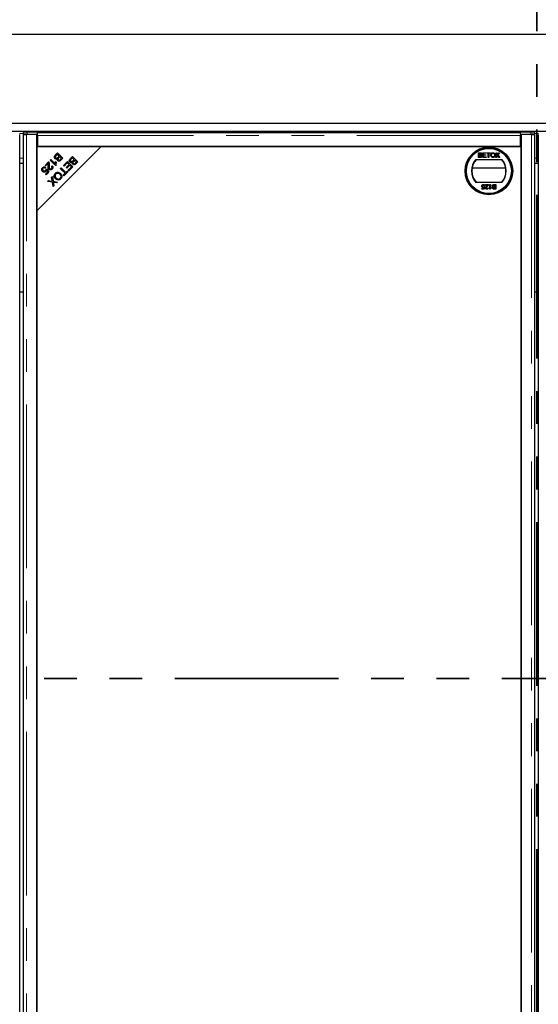
# Model space of a CAD drawing. Units: millimetres. Extents: x 52 to 344, y 27 to 265.
# Drawn here: x 94 to 114, y 54 to 92 of the extents above; entities that cross this region are included whole.
import ezdxf

# ---------------------------------------------------------------- set-up
doc = ezdxf.new("R2010")
doc.units = ezdxf.units.MM
doc.linetypes.add('PHANTOM', pattern=[12.7, 6.35, -1.27, 1.27, -1.27, 1.27, -1.27])

msp = doc.modelspace()

# ---------------------------------------------------------------- linework, layer by layer
at = {"color": 7, "linetype": 'PHANTOM', "lineweight": 35}
for p, q in [((114.392, 97.872), (114.392, 34.933)), ((170.192, 66.402), (58.592, 66.402))]:
    msp.add_line(p, q, dxfattribs=at)
at = {"color": 7, "linetype": 'Continuous', "lineweight": 25}
for p, q in [((159.392, 91.402), (69.392, 91.402)), ((74.417, 87.952), (154.367, 87.952)), ((74.417, 87.652), (154.367, 87.652)), ((94.458, 87.6), (94.458, 87.525)), ((94.459, 87.524), (94.486, 87.521)), ((94.985, 87.522), (94.579, 87.522)), ((95.01, 87.602), (94.608, 87.602)), ((94.608, 87.527), (95.01, 87.527)), ((94.985, 45.282), (94.985, 87.522)), ((95.01, 87.527), (95.01, 87.602)), ((95.01, 87.6), (113.76, 87.6)), ((95.01, 87.527), (95.01, 87.527)), ((95.01, 87.475), (95.01, 87.527)), ((113.76, 87.527), (113.76, 87.602)), ((114.163, 87.602), (113.76, 87.602)), ((113.76, 87.527), (113.76, 87.527)), ((113.76, 87.527), (114.163, 87.527)), ((113.76, 87.527), (113.76, 87.475)), ((113.785, 87.522), (113.785, 45.282)), ((114.192, 87.522), (113.785, 87.522)), ((114.284, 87.521), (114.311, 87.524)), ((114.313, 87.525), (114.313, 87.6)), ((94.317, 45.285), (94.317, 87.52)), ((94.454, 87.52), (94.454, 45.285)), ((95.01, 87.495), (94.985, 87.495)), ((95.01, 87.475), (95.01, 87.052)), ((113.76, 87.052), (113.76, 87.475)), ((113.76, 87.46), (113.785, 87.463)), ((114.317, 45.285), (114.317, 87.52)), ((114.454, 87.52), (114.454, 45.285)), ((97.485, 87.052), (94.985, 87.052)), ((94.985, 84.552), (97.485, 87.052)), ((94.985, 87.052), (94.985, 84.552)), ((95.01, 87.052), (113.76, 87.052)), ((95.705, 86.724), (95.785, 86.804)), ((95.785, 86.804), (95.994, 86.595)), ((113.785, 87.052), (97.485, 87.052)), ((112.133, 86.807), (112.2, 86.807)), ((112.133, 86.627), (112.133, 86.807)), ((112.158, 86.786), (112.193, 86.786)), ((112.158, 86.731), (112.158, 86.786)), ((112.299, 86.807), (112.426, 86.807)), ((112.299, 86.627), (112.299, 86.807)), ((112.324, 86.786), (112.324, 86.731)), ((112.426, 86.786), (112.324, 86.786)), ((112.426, 86.807), (112.426, 86.786)), ((112.451, 86.807), (112.592, 86.807)), ((112.451, 86.786), (112.451, 86.807)), ((112.509, 86.786), (112.451, 86.786)), ((112.509, 86.627), (112.509, 86.786)), ((112.534, 86.786), (112.534, 86.627)), ((112.592, 86.786), (112.534, 86.786)), ((112.592, 86.807), (112.592, 86.786)), ((112.8, 86.807), (112.831, 86.807)), ((112.858, 86.724), (112.8, 86.807)), ((112.831, 86.807), (112.862, 86.761)), ((112.883, 86.761), (112.915, 86.807)), ((112.946, 86.807), (112.888, 86.724)), ((112.915, 86.807), (112.946, 86.807)), ((113.785, 45.752), (113.785, 87.052)), ((94.317, 86.402), (94.454, 86.402)), ((95.3, 86.319), (95.438, 86.458)), ((95.427, 86.397), (95.325, 86.295)), ((95.501, 86.521), (95.527, 86.547)), ((95.711, 86.311), (95.501, 86.521)), ((95.527, 86.547), (95.691, 86.383)), ((95.711, 86.465), (95.736, 86.44)), ((95.782, 86.752), (95.73, 86.7)), ((95.854, 86.68), (95.782, 86.752)), ((95.805, 86.631), (95.854, 86.68)), ((95.878, 86.655), (95.833, 86.61)), ((95.942, 86.592), (95.878, 86.655)), ((95.9, 86.55), (95.942, 86.592)), ((95.994, 86.595), (95.915, 86.516)), ((96.013, 86.315), (96.169, 86.471)), ((96.166, 86.418), (96.038, 86.29)), ((96.237, 86.347), (96.166, 86.418)), ((96.169, 86.471), (96.379, 86.262)), ((96.287, 86.589), (96.367, 86.668)), ((96.364, 86.616), (96.312, 86.564)), ((96.436, 86.544), (96.364, 86.616)), ((96.367, 86.668), (96.576, 86.459)), ((96.387, 86.496), (96.436, 86.544)), ((96.46, 86.519), (96.415, 86.474)), ((96.524, 86.456), (96.46, 86.519)), ((96.482, 86.414), (96.524, 86.456)), ((96.576, 86.459), (96.498, 86.381)), ((112.032, 86.552), (113.038, 86.552)), ((112.201, 86.627), (112.133, 86.627)), ((112.196, 86.731), (112.158, 86.731)), ((112.158, 86.648), (112.158, 86.71)), ((112.158, 86.71), (112.198, 86.71)), ((112.201, 86.648), (112.158, 86.648)), ((112.43, 86.627), (112.299, 86.627)), ((112.324, 86.731), (112.419, 86.731)), ((112.419, 86.71), (112.324, 86.71)), ((112.324, 86.71), (112.324, 86.648)), ((112.324, 86.648), (112.43, 86.648)), ((112.419, 86.731), (112.419, 86.71)), ((112.43, 86.648), (112.43, 86.627)), ((112.534, 86.627), (112.509, 86.627)), ((112.791, 86.627), (112.858, 86.724)), ((112.822, 86.627), (112.791, 86.627)), ((112.865, 86.689), (112.822, 86.627)), ((112.924, 86.627), (112.88, 86.691)), ((112.888, 86.724), (112.955, 86.627)), ((112.955, 86.627), (112.924, 86.627)), ((114.317, 86.402), (114.454, 86.402)), ((95.195, 86.095), (95.335, 86.095)), ((95.196, 86.093), (95.335, 86.093)), ((95.34, 86.093), (95.196, 86.093)), ((95.325, 86.295), (95.3, 86.319)), ((95.327, 86.236), (95.302, 86.207)), ((95.325, 85.981), (95.408, 86.064)), ((95.335, 86.095), (95.335, 86.131)), ((95.335, 86.093), (95.335, 86.095)), ((95.339, 86.167), (95.366, 86.188)), ((95.34, 86.168), (95.34, 86.095)), ((95.34, 86.095), (95.349, 86.095)), ((95.34, 86.095), (95.34, 86.093)), ((95.453, 86.06), (95.349, 85.956)), ((95.408, 86.064), (95.363, 86.132)), ((95.366, 86.188), (95.453, 86.06)), ((95.388, 86.095), (95.43, 86.095)), ((95.449, 86.055), (95.4, 86.056)), ((95.424, 86.245), (95.46, 86.245)), ((95.554, 86.28), (95.583, 86.303)), ((95.573, 86.245), (95.605, 86.245)), ((95.728, 86.327), (95.711, 86.311)), ((95.893, 86.195), (95.921, 86.222)), ((96.078, 86.01), (95.893, 86.195)), ((95.921, 86.222), (96.105, 86.038)), ((95.993, 86.095), (96.048, 86.095)), ((96.008, 85.941), (96.078, 86.01)), ((96.038, 86.29), (96.013, 86.315)), ((96.199, 86.082), (96.033, 85.916)), ((96.039, 86.048), (96.095, 86.048)), ((96.105, 86.038), (96.174, 86.107)), ((96.116, 86.049), (96.128, 86.049)), ((96.116, 86.048), (96.165, 86.048)), ((96.122, 86.231), (96.237, 86.347)), ((96.146, 86.207), (96.122, 86.231)), ((96.128, 86.049), (96.166, 86.049)), ((96.135, 86.245), (96.184, 86.245)), ((96.262, 86.323), (96.146, 86.207)), ((96.163, 86.095), (96.186, 86.095)), ((96.174, 86.107), (96.199, 86.082)), ((96.203, 86.135), (96.326, 86.259)), ((96.227, 86.11), (96.203, 86.135)), ((96.379, 86.262), (96.227, 86.11)), ((96.326, 86.259), (96.262, 86.323)), ((96.313, 86.245), (96.335, 86.245)), ((96.313, 86.245), (96.33, 86.245)), ((96.33, 86.213), (96.33, 86.245)), ((96.33, 86.243), (96.335, 86.243)), ((96.335, 86.245), (96.335, 86.218)), ((111.885, 86.227), (113.186, 86.227)), ((95.349, 85.956), (95.325, 85.981)), ((95.396, 85.697), (95.43, 85.731)), ((95.585, 85.666), (95.396, 85.697)), ((95.43, 85.731), (95.557, 85.709)), ((95.554, 85.856), (95.587, 85.889)), ((95.575, 85.73), (95.554, 85.856)), ((95.611, 85.494), (95.585, 85.666)), ((95.587, 85.889), (95.616, 85.699)), ((95.616, 85.699), (95.787, 85.67)), ((95.627, 85.621), (95.641, 85.524)), ((95.754, 85.637), (95.662, 85.653)), ((95.787, 85.67), (95.754, 85.637)), ((96.033, 85.916), (96.008, 85.941)), ((113.038, 85.652), (112.032, 85.652)), ((95.641, 85.524), (95.611, 85.494)), ((112.267, 85.421), (112.334, 85.421)), ((112.267, 85.398), (112.267, 85.421)), ((112.353, 85.398), (112.267, 85.398)), ((112.334, 85.421), (112.343, 85.468)), ((112.348, 85.493), (112.371, 85.49)), ((112.373, 85.527), (112.35, 85.525)), ((112.371, 85.49), (112.353, 85.398)), ((112.399, 85.576), (112.516, 85.576)), ((112.399, 85.553), (112.399, 85.576)), ((112.487, 85.553), (112.399, 85.553)), ((112.491, 85.449), (112.514, 85.447)), ((112.569, 85.576), (112.592, 85.576)), ((112.569, 85.396), (112.569, 85.576)), ((112.584, 85.396), (112.569, 85.396)), ((112.592, 85.576), (112.592, 85.436)), ((112.634, 85.462), (112.634, 85.441)), ((112.739, 85.576), (112.807, 85.576)), ((112.739, 85.555), (112.781, 85.555)), ((112.807, 85.396), (112.739, 85.396)), ((112.781, 85.493), (112.742, 85.493)), ((112.744, 85.472), (112.781, 85.472)), ((112.781, 85.417), (112.747, 85.417)), ((112.781, 85.555), (112.781, 85.493)), ((112.781, 85.472), (112.781, 85.417)), ((112.807, 85.576), (112.807, 85.396)), ((94.985, 84.552), (94.985, 48.252)), ((94.454, 81.402), (94.317, 81.402)), ((114.454, 81.402), (114.317, 81.402))]:
    msp.add_line(p, q, dxfattribs=at)
at = {"color": 8, "linetype": 'PHANTOM', "lineweight": 18}
for p, q in [((94.313, 87.552), (94.458, 87.552)), ((94.579, 45.282), (94.579, 87.522)), ((94.608, 87.602), (94.608, 87.527)), ((114.163, 87.527), (114.163, 87.602)), ((114.192, 87.522), (114.192, 45.282)), ((114.313, 87.552), (114.458, 87.552)), ((113.76, 87.475), (95.01, 87.475)), ((94.317, 86.602), (94.454, 86.602)), ((114.317, 86.602), (114.454, 86.602)), ((96.008, 85.941), (96.008, 85.941))]:
    msp.add_line(p, q, dxfattribs=at)
at = {"color": 7, "linetype": 'Continuous', "lineweight": 25, "flags": 128}
for points in [[(94.608, 87.527), (94.576, 87.527), (94.546, 87.527), (94.518, 87.527), (94.495, 87.526), (94.477, 87.526), (94.464, 87.525), (94.458, 87.525), (94.459, 87.524)], [(114.311, 87.524), (114.312, 87.525), (114.306, 87.525), (114.294, 87.526), (114.276, 87.526), (114.252, 87.527), (114.225, 87.527), (114.194, 87.527), (114.163, 87.527)], [(96.039, 86.049), (96.052, 86.049), (96.09, 86.049), (96.094, 86.049)]]:
    msp.add_lwpolyline(points, dxfattribs=at)
at = {"color": 7, "linetype": 'Continuous', "lineweight": 25}
for radius in [0.925, 0.885, 0.875]:
    msp.add_circle((112.535, 86.102), radius, dxfattribs=at)
for centre, radius, start, end in [((94.567, 85.651), 1.952, 88.7975, 93.2022), ((114.204, 85.651), 1.952, 86.7978, 91.2025), ((112.535, 86.102), 0.675, 138.1897, 221.8103), ((112.535, 86.102), 0.663, 137.2153, 222.7847), ((112.535, 86.102), 0.663, 317.2153, 42.7847), ((112.535, 86.102), 0.675, 318.1897, 41.8103), ((95.761, 94.472), 8.455, 269.6784, 270.849), ((95.761, 77.432), 8.591, 89.2161, 90.2623)]:
    msp.add_arc(centre, radius, start, end, dxfattribs=at)
for points, knots in [([(94.455, 87.52), (94.455, 87.52), (94.454, 87.52), (94.459, 87.52), (94.469, 87.521), (94.484, 87.521), (94.504, 87.521), (94.527, 87.521), (94.552, 87.522), (94.57, 87.522), (94.579, 87.522)], [0, 0, 0, 0, 0.047188, 0.183304, 0.31942, 0.455536, 0.591652, 0.727768, 0.863884, 1, 1, 1, 1]), ([(114.192, 87.522), (114.2, 87.522), (114.218, 87.522), (114.244, 87.521), (114.267, 87.521), (114.287, 87.521), (114.302, 87.521), (114.312, 87.52), (114.317, 87.52), (114.316, 87.52), (114.316, 87.52)], [0, 0, 0, 0, 0.136116, 0.272232, 0.408348, 0.544464, 0.68058, 0.816696, 0.952812, 1, 1, 1, 1]), ([(112.193, 86.786), (112.196, 86.786), (112.204, 86.786), (112.216, 86.785), (112.225, 86.781), (112.23, 86.775), (112.234, 86.767), (112.234, 86.761), (112.235, 86.758)], [0, 0, 0, 0, 0.171716, 0.435711, 0.563671, 0.692511, 0.847943, 1, 1, 1, 1]), ([(112.2, 86.807), (112.204, 86.807), (112.216, 86.807), (112.233, 86.804), (112.248, 86.793), (112.256, 86.78), (112.26, 86.769), (112.26, 86.762), (112.26, 86.76)], [0, 0, 0, 0, 0.117821, 0.41894, 0.590976, 0.762736, 0.949832, 1, 1, 1, 1]), ([(112.235, 86.758), (112.234, 86.755), (112.234, 86.749), (112.23, 86.741), (112.224, 86.736), (112.219, 86.734), (112.217, 86.733)], [0, 0, 0, 0, 0.305667, 0.54094, 0.777127, 1, 1, 1, 1]), ([(112.26, 86.76), (112.26, 86.757), (112.259, 86.749), (112.253, 86.738), (112.244, 86.728), (112.237, 86.724), (112.233, 86.722)], [0, 0, 0, 0, 0.201785, 0.474497, 0.75436, 1, 1, 1, 1]), ([(112.608, 86.715), (112.608, 86.718), (112.608, 86.734), (112.614, 86.76), (112.631, 86.786), (112.654, 86.802), (112.676, 86.809), (112.689, 86.809), (112.693, 86.809)], [0, 0, 0, 0, 0.069868, 0.3432484, 0.5321967, 0.7210089, 0.9076347, 1, 1, 1, 1]), ([(112.633, 86.714), (112.633, 86.718), (112.634, 86.731), (112.637, 86.75), (112.647, 86.769), (112.662, 86.781), (112.678, 86.788), (112.689, 86.788), (112.693, 86.789)], [0, 0, 0, 0, 0.092698, 0.359318, 0.526078, 0.693047, 0.878444, 1, 1, 1, 1]), ([(112.693, 86.809), (112.697, 86.809), (112.71, 86.809), (112.732, 86.803), (112.755, 86.786), (112.772, 86.761), (112.778, 86.737), (112.778, 86.721), (112.778, 86.717)], [0, 0, 0, 0, 0.0710814, 0.2777098, 0.4790739, 0.6707652, 0.9073673, 1, 1, 1, 1]), ([(112.693, 86.789), (112.697, 86.788), (112.707, 86.788), (112.723, 86.782), (112.738, 86.77), (112.749, 86.751), (112.753, 86.732), (112.753, 86.72), (112.753, 86.717)], [0, 0, 0, 0, 0.095875, 0.290264, 0.472758, 0.648306, 0.908599, 1, 1, 1, 1]), ([(112.862, 86.761), (112.863, 86.76), (112.865, 86.757), (112.868, 86.753), (112.87, 86.749), (112.872, 86.746), (112.872, 86.745), (112.872, 86.744)], [0, 0, 0, 0, 0.254112, 0.508268, 0.819703, 0.958877, 1, 1, 1, 1]), ([(112.872, 86.744), (112.873, 86.747), (112.876, 86.751), (112.88, 86.757), (112.882, 86.76), (112.883, 86.761)], [0, 0, 0, 0, 0.481975, 0.740987, 1, 1, 1, 1]), ([(95.427, 86.317), (95.428, 86.326), (95.429, 86.341), (95.43, 86.362), (95.431, 86.38), (95.428, 86.392), (95.427, 86.397)], [0, 0, 0, 0, 0.340044, 0.560073, 0.780045, 1, 1, 1, 1]), ([(95.438, 86.458), (95.442, 86.454), (95.448, 86.448), (95.451, 86.44), (95.453, 86.437)], [0, 0, 0, 0, 0.559848, 1, 1, 1, 1]), ([(95.453, 86.437), (95.458, 86.417), (95.468, 86.38), (95.464, 86.343), (95.462, 86.327)], [0, 0, 0, 0, 0.558344, 1, 1, 1, 1]), ([(95.687, 86.586), (95.681, 86.593), (95.668, 86.609), (95.66, 86.638), (95.665, 86.682), (95.689, 86.707), (95.705, 86.724)], [0, 0, 0, 0, 0.1871, 0.374285, 0.560762, 1, 1, 1, 1]), ([(95.777, 86.574), (95.769, 86.57), (95.752, 86.563), (95.726, 86.563), (95.704, 86.571), (95.693, 86.581), (95.687, 86.586)], [0, 0, 0, 0, 0.280142, 0.559562, 0.779677, 1, 1, 1, 1]), ([(95.691, 86.383), (95.693, 86.399), (95.696, 86.427), (95.707, 86.454), (95.711, 86.465)], [0, 0, 0, 0, 0.559709, 1, 1, 1, 1]), ([(95.712, 86.68), (95.708, 86.674), (95.701, 86.663), (95.7, 86.643), (95.705, 86.626), (95.713, 86.618), (95.716, 86.614)], [0, 0, 0, 0, 0.280506, 0.559128, 0.779453, 1, 1, 1, 1]), ([(95.73, 86.7), (95.726, 86.696), (95.72, 86.69), (95.714, 86.683), (95.712, 86.68)], [0, 0, 0, 0, 0.560111, 1, 1, 1, 1]), ([(95.716, 86.614), (95.723, 86.609), (95.733, 86.601), (95.751, 86.598), (95.777, 86.603), (95.793, 86.619), (95.805, 86.631)], [0, 0, 0, 0, 0.249338, 0.375003, 0.500576, 1, 1, 1, 1]), ([(95.736, 86.44), (95.73, 86.419), (95.719, 86.382), (95.725, 86.344), (95.728, 86.327)], [0, 0, 0, 0, 0.560504, 1, 1, 1, 1]), ([(95.793, 86.501), (95.788, 86.506), (95.778, 86.518), (95.771, 86.544), (95.775, 86.563), (95.777, 86.574)], [0, 0, 0, 0, 0.280483, 0.561075, 1, 1, 1, 1]), ([(95.915, 86.516), (95.906, 86.507), (95.887, 86.49), (95.852, 86.477), (95.817, 86.482), (95.801, 86.494), (95.793, 86.501)], [0, 0, 0, 0, 0.2811454, 0.5601442, 0.7801791, 1, 1, 1, 1]), ([(95.809, 86.581), (95.807, 86.576), (95.803, 86.567), (95.803, 86.548), (95.811, 86.538), (95.817, 86.531)], [0, 0, 0, 0, 0.281288, 0.561699, 1, 1, 1, 1]), ([(95.833, 86.61), (95.828, 86.605), (95.819, 86.596), (95.812, 86.586), (95.809, 86.581)], [0, 0, 0, 0, 0.560281, 1, 1, 1, 1]), ([(95.817, 86.531), (95.823, 86.526), (95.833, 86.518), (95.85, 86.516), (95.874, 86.522), (95.888, 86.538), (95.9, 86.55)], [0, 0, 0, 0, 0.248929, 0.374253, 0.499596, 1, 1, 1, 1]), ([(96.269, 86.45), (96.263, 86.457), (96.251, 86.473), (96.242, 86.502), (96.247, 86.546), (96.271, 86.571), (96.287, 86.589)], [0, 0, 0, 0, 0.1871, 0.374285, 0.560762, 1, 1, 1, 1]), ([(96.36, 86.438), (96.351, 86.435), (96.334, 86.427), (96.308, 86.427), (96.286, 86.435), (96.275, 86.445), (96.269, 86.45)], [0, 0, 0, 0, 0.280142, 0.559562, 0.779677, 1, 1, 1, 1]), ([(96.294, 86.544), (96.29, 86.538), (96.283, 86.527), (96.282, 86.507), (96.288, 86.49), (96.295, 86.482), (96.298, 86.478)], [0, 0, 0, 0, 0.280506, 0.559128, 0.779453, 1, 1, 1, 1]), ([(96.312, 86.564), (96.308, 86.56), (96.302, 86.554), (96.296, 86.547), (96.294, 86.544)], [0, 0, 0, 0, 0.560111, 1, 1, 1, 1]), ([(96.298, 86.478), (96.305, 86.473), (96.315, 86.465), (96.333, 86.463), (96.359, 86.467), (96.375, 86.483), (96.387, 86.496)], [0, 0, 0, 0, 0.249338, 0.375003, 0.500576, 1, 1, 1, 1]), ([(96.375, 86.365), (96.37, 86.371), (96.361, 86.382), (96.353, 86.408), (96.357, 86.427), (96.36, 86.438)], [0, 0, 0, 0, 0.280483, 0.561075, 1, 1, 1, 1]), ([(96.498, 86.381), (96.488, 86.372), (96.469, 86.354), (96.434, 86.341), (96.399, 86.346), (96.383, 86.359), (96.375, 86.365)], [0, 0, 0, 0, 0.281145, 0.560144, 0.780179, 1, 1, 1, 1]), ([(96.391, 86.445), (96.389, 86.441), (96.385, 86.431), (96.385, 86.412), (96.394, 86.402), (96.399, 86.395)], [0, 0, 0, 0, 0.281288, 0.561699, 1, 1, 1, 1]), ([(96.415, 86.474), (96.41, 86.469), (96.401, 86.46), (96.394, 86.45), (96.391, 86.445)], [0, 0, 0, 0, 0.560281, 1, 1, 1, 1]), ([(96.399, 86.395), (96.405, 86.39), (96.415, 86.382), (96.432, 86.38), (96.456, 86.386), (96.47, 86.402), (96.482, 86.414)], [0, 0, 0, 0, 0.248929, 0.374253, 0.499596, 1, 1, 1, 1]), ([(112.217, 86.733), (112.214, 86.732), (112.209, 86.731), (112.201, 86.731), (112.197, 86.731), (112.196, 86.731)], [0, 0, 0, 0, 0.462987, 0.731216, 1, 1, 1, 1]), ([(112.198, 86.71), (112.201, 86.71), (112.21, 86.71), (112.221, 86.709), (112.232, 86.703), (112.237, 86.696), (112.241, 86.688), (112.241, 86.682), (112.241, 86.679)], [0, 0, 0, 0, 0.1637532, 0.4195348, 0.5635048, 0.7081683, 0.8467244, 1, 1, 1, 1]), ([(112.267, 86.679), (112.267, 86.675), (112.266, 86.666), (112.261, 86.653), (112.252, 86.64), (112.236, 86.631), (112.219, 86.628), (112.206, 86.627), (112.201, 86.627)], [0, 0, 0, 0, 0.105302, 0.28243, 0.437519, 0.593356, 0.837682, 1, 1, 1, 1]), ([(112.216, 86.649), (112.215, 86.649), (112.211, 86.648), (112.206, 86.648), (112.203, 86.648), (112.201, 86.648)], [0, 0, 0, 0, 0.324661, 0.662127, 1, 1, 1, 1]), ([(112.241, 86.679), (112.241, 86.676), (112.241, 86.669), (112.236, 86.66), (112.23, 86.653), (112.222, 86.65), (112.218, 86.649), (112.216, 86.649)], [0, 0, 0, 0, 0.233385, 0.468751, 0.664655, 0.905189, 1, 1, 1, 1]), ([(112.233, 86.722), (112.236, 86.721), (112.244, 86.718), (112.255, 86.71), (112.264, 86.698), (112.267, 86.686), (112.267, 86.68), (112.267, 86.679)], [0, 0, 0, 0, 0.169957, 0.427, 0.68765, 0.919183, 1, 1, 1, 1]), ([(112.693, 86.625), (112.69, 86.625), (112.677, 86.625), (112.655, 86.632), (112.632, 86.648), (112.616, 86.671), (112.609, 86.694), (112.608, 86.709), (112.608, 86.715)], [0, 0, 0, 0, 0.072434, 0.280243, 0.484814, 0.676908, 0.879283, 1, 1, 1, 1]), ([(112.693, 86.646), (112.69, 86.646), (112.68, 86.646), (112.664, 86.652), (112.649, 86.664), (112.638, 86.682), (112.634, 86.7), (112.633, 86.711), (112.633, 86.714)], [0, 0, 0, 0, 0.098056, 0.286473, 0.470164, 0.658402, 0.904455, 1, 1, 1, 1]), ([(112.778, 86.717), (112.778, 86.714), (112.778, 86.698), (112.772, 86.674), (112.756, 86.649), (112.735, 86.634), (112.713, 86.626), (112.699, 86.625), (112.693, 86.625)], [0, 0, 0, 0, 0.071258, 0.327547, 0.512845, 0.699119, 0.876842, 1, 1, 1, 1]), ([(112.753, 86.717), (112.753, 86.714), (112.753, 86.7), (112.748, 86.681), (112.735, 86.661), (112.719, 86.65), (112.704, 86.646), (112.695, 86.646), (112.693, 86.646)], [0, 0, 0, 0, 0.095549, 0.381363, 0.566173, 0.75082, 0.934316, 1, 1, 1, 1]), ([(112.873, 86.701), (112.872, 86.7), (112.87, 86.697), (112.867, 86.693), (112.865, 86.69), (112.865, 86.689)], [0, 0, 0, 0, 0.333912, 0.666949, 1, 1, 1, 1]), ([(112.88, 86.691), (112.879, 86.692), (112.878, 86.695), (112.875, 86.698), (112.874, 86.7), (112.873, 86.701)], [0, 0, 0, 0, 0.384711, 0.692354, 1, 1, 1, 1]), ([(95.171, 86.147), (95.172, 86.164), (95.173, 86.195), (95.192, 86.218), (95.201, 86.228)], [0, 0, 0, 0, 0.5583302, 1, 1, 1, 1]), ([(95.204, 86.082), (95.195, 86.092), (95.178, 86.112), (95.174, 86.136), (95.171, 86.147)], [0, 0, 0, 0, 0.559618, 1, 1, 1, 1]), ([(95.201, 86.228), (95.211, 86.236), (95.231, 86.253), (95.268, 86.261), (95.301, 86.254), (95.318, 86.242), (95.327, 86.236)], [0, 0, 0, 0, 0.280196, 0.559467, 0.779579, 1, 1, 1, 1]), ([(95.222, 86.206), (95.216, 86.198), (95.204, 86.182), (95.204, 86.153), (95.213, 86.129), (95.224, 86.117), (95.229, 86.111)], [0, 0, 0, 0, 0.278877, 0.558427, 0.778992, 1, 1, 1, 1]), ([(95.337, 86.079), (95.326, 86.07), (95.304, 86.053), (95.264, 86.05), (95.229, 86.06), (95.212, 86.074), (95.204, 86.082)], [0, 0, 0, 0, 0.279545, 0.559099, 0.779363, 1, 1, 1, 1]), ([(95.302, 86.207), (95.295, 86.212), (95.281, 86.221), (95.258, 86.224), (95.237, 86.219), (95.227, 86.211), (95.222, 86.206)], [0, 0, 0, 0, 0.280575, 0.559685, 0.779756, 1, 1, 1, 1]), ([(95.229, 86.111), (95.236, 86.105), (95.251, 86.092), (95.279, 86.087), (95.304, 86.093), (95.315, 86.103), (95.321, 86.108)], [0, 0, 0, 0, 0.280424, 0.559376, 0.779392, 1, 1, 1, 1]), ([(95.321, 86.108), (95.325, 86.113), (95.333, 86.122), (95.341, 86.142), (95.34, 86.157), (95.339, 86.167)], [0, 0, 0, 0, 0.280683, 0.561294, 1, 1, 1, 1]), ([(95.363, 86.132), (95.361, 86.121), (95.356, 86.101), (95.343, 86.086), (95.337, 86.079)], [0, 0, 0, 0, 0.559851, 1, 1, 1, 1]), ([(95.452, 86.168), (95.444, 86.18), (95.426, 86.204), (95.422, 86.257), (95.425, 86.294), (95.427, 86.317)], [0, 0, 0, 0, 0.278334, 0.558556, 1, 1, 1, 1]), ([(95.576, 86.175), (95.566, 86.166), (95.546, 86.149), (95.509, 86.141), (95.476, 86.148), (95.46, 86.161), (95.452, 86.168)], [0, 0, 0, 0, 0.2805142, 0.559705, 0.7797695, 1, 1, 1, 1]), ([(95.462, 86.327), (95.46, 86.301), (95.457, 86.266), (95.462, 86.219), (95.473, 86.202), (95.479, 86.194)], [0, 0, 0, 0, 0.561229, 0.781407, 1, 1, 1, 1]), ([(95.479, 86.194), (95.486, 86.189), (95.498, 86.179), (95.521, 86.178), (95.541, 86.184), (95.55, 86.193), (95.555, 86.197)], [0, 0, 0, 0, 0.279214, 0.558808, 0.779163, 1, 1, 1, 1]), ([(95.555, 86.197), (95.561, 86.203), (95.572, 86.217), (95.575, 86.242), (95.568, 86.264), (95.558, 86.274), (95.554, 86.28)], [0, 0, 0, 0, 0.280095, 0.558993, 0.779142, 1, 1, 1, 1]), ([(95.583, 86.303), (95.591, 86.292), (95.607, 86.27), (95.61, 86.231), (95.597, 86.198), (95.583, 86.183), (95.576, 86.175)], [0, 0, 0, 0, 0.280283, 0.558946, 0.779179, 1, 1, 1, 1]), ([(95.707, 85.8), (95.693, 85.817), (95.665, 85.85), (95.652, 85.912), (95.667, 85.968), (95.688, 85.995), (95.699, 86.008)], [0, 0, 0, 0, 0.280355, 0.559523, 0.779635, 1, 1, 1, 1]), ([(95.699, 86.008), (95.716, 86.022), (95.75, 86.048), (95.813, 86.053), (95.866, 86.035), (95.892, 86.014), (95.905, 86.003)], [0, 0, 0, 0, 0.279586, 0.558758, 0.779308, 1, 1, 1, 1]), ([(95.876, 85.974), (95.864, 85.985), (95.839, 86.006), (95.794, 86.017), (95.753, 86.009), (95.733, 85.993), (95.723, 85.984)], [0, 0, 0, 0, 0.280625, 0.559745, 0.779762, 1, 1, 1, 1]), ([(95.905, 86.003), (95.92, 85.986), (95.949, 85.952), (95.963, 85.889), (95.95, 85.832), (95.927, 85.805), (95.916, 85.791)], [0, 0, 0, 0, 0.280591, 0.559598, 0.779576, 1, 1, 1, 1]), ([(95.557, 85.709), (95.561, 85.709), (95.569, 85.707), (95.577, 85.705), (95.58, 85.705)], [0, 0, 0, 0, 0.55999, 1, 1, 1, 1]), ([(95.58, 85.705), (95.579, 85.709), (95.577, 85.718), (95.575, 85.726), (95.575, 85.73)], [0, 0, 0, 0, 0.560005, 1, 1, 1, 1]), ([(95.62, 85.662), (95.622, 85.654), (95.624, 85.641), (95.626, 85.627), (95.627, 85.621)], [0, 0, 0, 0, 0.559966, 1, 1, 1, 1]), ([(95.662, 85.653), (95.654, 85.654), (95.64, 85.657), (95.626, 85.66), (95.62, 85.662)], [0, 0, 0, 0, 0.560026, 1, 1, 1, 1]), ([(95.723, 85.984), (95.713, 85.971), (95.692, 85.945), (95.692, 85.896), (95.71, 85.857), (95.727, 85.838), (95.736, 85.828)], [0, 0, 0, 0, 0.279156, 0.558216, 0.778801, 1, 1, 1, 1]), ([(95.916, 85.791), (95.898, 85.778), (95.864, 85.75), (95.8, 85.746), (95.746, 85.766), (95.72, 85.789), (95.707, 85.8)], [0, 0, 0, 0, 0.279601, 0.558604, 0.779099, 1, 1, 1, 1]), ([(95.736, 85.828), (95.748, 85.818), (95.773, 85.796), (95.819, 85.783), (95.861, 85.79), (95.882, 85.807), (95.892, 85.815)], [0, 0, 0, 0, 0.280791, 0.560039, 0.779927, 1, 1, 1, 1]), ([(95.892, 85.815), (95.902, 85.829), (95.923, 85.856), (95.924, 85.906), (95.903, 85.945), (95.885, 85.965), (95.876, 85.974)], [0, 0, 0, 0, 0.2792646, 0.5578905, 0.7785946, 1, 1, 1, 1]), ([(112.258, 85.514), (112.258, 85.517), (112.259, 85.527), (112.263, 85.542), (112.269, 85.552), (112.272, 85.556)], [0, 0, 0, 0, 0.222138, 0.670783, 1, 1, 1, 1]), ([(112.311, 85.456), (112.308, 85.456), (112.299, 85.456), (112.285, 85.462), (112.272, 85.473), (112.262, 85.488), (112.259, 85.502), (112.258, 85.511), (112.258, 85.514)], [0, 0, 0, 0, 0.114455, 0.305522, 0.49266, 0.694849, 0.90502, 1, 1, 1, 1]), ([(112.272, 85.556), (112.274, 85.559), (112.28, 85.566), (112.293, 85.574), (112.307, 85.578), (112.315, 85.578), (112.318, 85.578)], [0, 0, 0, 0, 0.191102, 0.538614, 0.875209, 1, 1, 1, 1]), ([(112.317, 85.557), (112.314, 85.557), (112.307, 85.557), (112.298, 85.553), (112.29, 85.545), (112.284, 85.534), (112.281, 85.524), (112.281, 85.517), (112.281, 85.515)], [0, 0, 0, 0, 0.161325, 0.323817, 0.491672, 0.668276, 0.929797, 1, 1, 1, 1]), ([(112.281, 85.515), (112.281, 85.512), (112.282, 85.504), (112.286, 85.493), (112.293, 85.484), (112.303, 85.478), (112.312, 85.477), (112.317, 85.477), (112.317, 85.477)], [0, 0, 0, 0, 0.166702, 0.407217, 0.57625, 0.745807, 0.965271, 1, 1, 1, 1]), ([(112.343, 85.468), (112.34, 85.466), (112.335, 85.462), (112.325, 85.457), (112.316, 85.456), (112.311, 85.456)], [0, 0, 0, 0, 0.287861, 0.537447, 1, 1, 1, 1]), ([(112.35, 85.525), (112.35, 85.528), (112.348, 85.536), (112.343, 85.546), (112.335, 85.554), (112.326, 85.557), (112.32, 85.557), (112.317, 85.557)], [0, 0, 0, 0, 0.196592, 0.467245, 0.652743, 0.838381, 1, 1, 1, 1]), ([(112.317, 85.477), (112.321, 85.477), (112.327, 85.477), (112.337, 85.481), (112.344, 85.487), (112.347, 85.491), (112.348, 85.493)], [0, 0, 0, 0, 0.2765232, 0.5557881, 0.843274, 1, 1, 1, 1]), ([(112.318, 85.578), (112.321, 85.578), (112.331, 85.578), (112.347, 85.572), (112.361, 85.56), (112.371, 85.545), (112.373, 85.533), (112.373, 85.527)], [0, 0, 0, 0, 0.120053, 0.360204, 0.584637, 0.790555, 1, 1, 1, 1]), ([(112.401, 85.446), (112.401, 85.449), (112.402, 85.459), (112.41, 85.479), (112.428, 85.5), (112.444, 85.513), (112.451, 85.519)], [0, 0, 0, 0, 0.109041, 0.329832, 0.684121, 1, 1, 1, 1]), ([(112.456, 85.396), (112.453, 85.396), (112.443, 85.396), (112.428, 85.401), (112.413, 85.412), (112.404, 85.426), (112.401, 85.438), (112.401, 85.444), (112.401, 85.446)], [0, 0, 0, 0, 0.120417, 0.364202, 0.562901, 0.761555, 0.954817, 1, 1, 1, 1]), ([(112.473, 85.508), (112.47, 85.506), (112.457, 85.496), (112.441, 85.481), (112.427, 85.461), (112.425, 85.451), (112.424, 85.446)], [0, 0, 0, 0, 0.123125, 0.616447, 0.81268, 1, 1, 1, 1]), ([(112.424, 85.446), (112.424, 85.442), (112.425, 85.436), (112.431, 85.427), (112.438, 85.421), (112.447, 85.417), (112.454, 85.417), (112.457, 85.417)], [0, 0, 0, 0, 0.206872, 0.415025, 0.609042, 0.81222, 1, 1, 1, 1]), ([(112.451, 85.519), (112.454, 85.521), (112.461, 85.528), (112.474, 85.538), (112.483, 85.548), (112.487, 85.553)], [0, 0, 0, 0, 0.204095, 0.60039, 1, 1, 1, 1]), ([(112.514, 85.447), (112.514, 85.443), (112.512, 85.433), (112.507, 85.419), (112.495, 85.406), (112.478, 85.397), (112.465, 85.397), (112.456, 85.396)], [0, 0, 0, 0, 0.1170409, 0.3545456, 0.5334928, 0.7117547, 1, 1, 1, 1]), ([(112.457, 85.417), (112.46, 85.417), (112.467, 85.417), (112.477, 85.421), (112.485, 85.428), (112.49, 85.438), (112.491, 85.445), (112.491, 85.449)], [0, 0, 0, 0, 0.189877, 0.381377, 0.594432, 0.778604, 1, 1, 1, 1]), ([(112.514, 85.56), (112.513, 85.557), (112.508, 85.544), (112.494, 85.526), (112.479, 85.514), (112.473, 85.508)], [0, 0, 0, 0, 0.14998, 0.603511, 1, 1, 1, 1]), ([(112.516, 85.576), (112.516, 85.574), (112.516, 85.571), (112.516, 85.565), (112.515, 85.562), (112.514, 85.56)], [0, 0, 0, 0, 0.30786, 0.616004, 1, 1, 1, 1]), ([(112.634, 85.441), (112.631, 85.439), (112.622, 85.435), (112.609, 85.425), (112.594, 85.412), (112.588, 85.401), (112.584, 85.396)], [0, 0, 0, 0, 0.147054, 0.442177, 0.715847, 1, 1, 1, 1]), ([(112.592, 85.436), (112.595, 85.438), (112.602, 85.445), (112.616, 85.454), (112.628, 85.459), (112.634, 85.462)], [0, 0, 0, 0, 0.202292, 0.597528, 1, 1, 1, 1]), ([(112.673, 85.524), (112.673, 85.528), (112.674, 85.537), (112.679, 85.55), (112.688, 85.563), (112.704, 85.572), (112.721, 85.575), (112.734, 85.576), (112.739, 85.576)], [0, 0, 0, 0, 0.105302, 0.28243, 0.437519, 0.593356, 0.837682, 1, 1, 1, 1]), ([(112.707, 85.481), (112.704, 85.482), (112.696, 85.485), (112.685, 85.493), (112.676, 85.505), (112.673, 85.517), (112.673, 85.523), (112.673, 85.524)], [0, 0, 0, 0, 0.169957, 0.427, 0.68765, 0.919183, 1, 1, 1, 1]), ([(112.68, 85.443), (112.68, 85.446), (112.681, 85.454), (112.686, 85.465), (112.696, 85.475), (112.703, 85.479), (112.707, 85.481)], [0, 0, 0, 0, 0.201785, 0.474497, 0.75436, 1, 1, 1, 1]), ([(112.739, 85.396), (112.736, 85.396), (112.724, 85.396), (112.707, 85.399), (112.692, 85.41), (112.684, 85.423), (112.68, 85.434), (112.68, 85.441), (112.68, 85.443)], [0, 0, 0, 0, 0.117821, 0.41894, 0.590976, 0.762736, 0.949832, 1, 1, 1, 1]), ([(112.698, 85.524), (112.699, 85.527), (112.699, 85.534), (112.703, 85.543), (112.71, 85.55), (112.717, 85.553), (112.722, 85.554), (112.724, 85.554)], [0, 0, 0, 0, 0.2333851, 0.4687511, 0.6646553, 0.9051894, 1, 1, 1, 1]), ([(112.742, 85.493), (112.738, 85.493), (112.73, 85.493), (112.718, 85.494), (112.708, 85.5), (112.703, 85.506), (112.699, 85.515), (112.699, 85.521), (112.698, 85.524)], [0, 0, 0, 0, 0.1637532, 0.4195348, 0.5635048, 0.7081683, 0.8467244, 1, 1, 1, 1]), ([(112.705, 85.445), (112.706, 85.448), (112.706, 85.454), (112.71, 85.462), (112.716, 85.467), (112.72, 85.469), (112.723, 85.47)], [0, 0, 0, 0, 0.305667, 0.54094, 0.777127, 1, 1, 1, 1]), ([(112.747, 85.417), (112.744, 85.417), (112.735, 85.417), (112.724, 85.418), (112.715, 85.422), (112.709, 85.428), (112.706, 85.436), (112.706, 85.442), (112.705, 85.445)], [0, 0, 0, 0, 0.171716, 0.435711, 0.563671, 0.692511, 0.847943, 1, 1, 1, 1]), ([(112.723, 85.47), (112.726, 85.471), (112.731, 85.472), (112.739, 85.472), (112.742, 85.472), (112.744, 85.472)], [0, 0, 0, 0, 0.462987, 0.731216, 1, 1, 1, 1]), ([(112.724, 85.554), (112.725, 85.554), (112.729, 85.555), (112.734, 85.555), (112.737, 85.555), (112.739, 85.555)], [0, 0, 0, 0, 0.324661, 0.662127, 1, 1, 1, 1])]:
    msp.add_open_spline(points, degree=3, knots=knots, dxfattribs=at)

doc.saveas('drawing.dxf')
